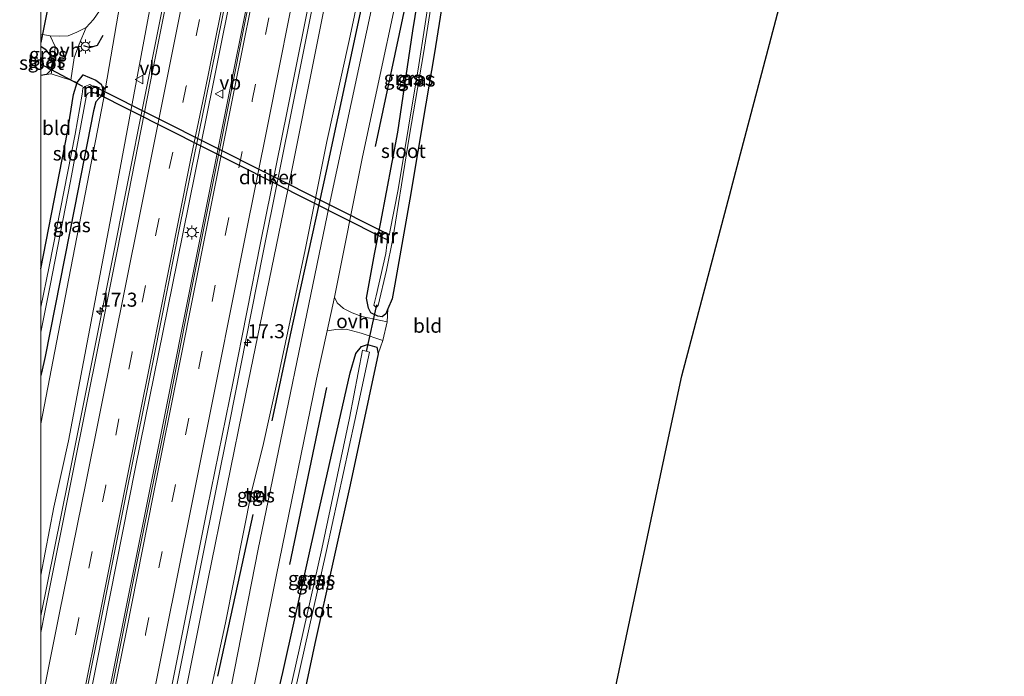
# Model space of a CAD drawing. Units: metres. Extents: x 119992 to 130005, y 406250 to 412500.
# Drawn here: x 119996 to 120171, y 410155 to 410272 of the extents above; entities that cross this region are included whole.
import ezdxf
from ezdxf.enums import TextEntityAlignment as Align

# ---------------------------------------------------------------- set-up
doc = ezdxf.new("R2010")
doc.units = ezdxf.units.M
doc.linetypes.add('IE-TERREINAFSCHEIDING', pattern=[10, 8, -2])
doc.linetypes.add('VW-3-9_STREEP', pattern=[12, 3, -9])
doc.layers.get('0').update_dxf_attribs({"lineweight": 25})
for name, color, linetype, lineweight in [('B-ME-AM-KILOMETR-S-B1', 7, 'Continuous', 18), ('B-ME-BV-GELEIDECONSTRUCTIE-GELEIDERAIL-L-B1', 213, 'BV-GELEIDERAIL', 18), ('B-ME-GW-KRUINLIJN-L-B1', 93, 'Continuous', 18), ('B-ME-GW-TEENLIJN-L-B1', 93, 'Continuous', 18), ('B-ME-IE-GRASLAND-GV-B6', 93, 'Continuous', 18), ('B-ME-IE-GRONDWERKLIJN-GROND_INGERICHT-GV-B6', 253, 'Continuous', 18), ('B-ME-IE-INRICHTINGSELEMENT-S-B1', 253, 'Continuous', 18), ('B-ME-IE-MEUBILAIR_WEGMEUBILAIR-LICHTMAST-S-B1', 8, 'Continuous', 18), ('B-ME-IE-TERREINAFSCHEIDING-DOORGANG-L-B1', 8, 'IE-TERREINAFSCHEIDING-KUNSTMATIG-OPEN', 18), ('B-ME-IE-TERREINAFSCHEIDING-RASTERHEKWERK-L-B1', 8, 'IE-TERREINAFSCHEIDING', 18), ('B-ME-MW-MUUR-GV-B6', 8, 'IE-TERREINAFSCHEIDING-KUNSTMATIG', 18), ('B-ME-MW-MUUR-L-B1', 8, 'IE-TERREINAFSCHEIDING-KUNSTMATIG', 18), ('B-ME-OG-WATER-GV-B6', 153, 'Continuous', 18), ('B-ME-VH-VERH_SOORT-BITUMEN-GV-B6', 8, 'IE-TERREINAFSCHEIDING-NATUURLIJK-HOUTWAL', 18), ('B-ME-VH-VERH_SOORT-ONVERHARD-GV-B6', 8, 'Continuous', 18), ('B-ME-VH-VERH_SOORT-TEGELS-GV-B6', 8, 'Continuous', 18), ('B-ME-VW-MARKERING-39STREEP-015-L-B1', 255, 'VW-3-9_STREEP', 18), ('B-ME-VW-MARKERING-STREEP-015-L-B1', 7, 'Continuous', 18), ('B-ME-VW-MEUBILAIR_WEGMEUBILAIR-VERKEERSBORD-S-B1', 8, 'Continuous', 18)]:
    doc.layers.add(name, color=color, linetype=linetype, lineweight=lineweight)
for name, color, linetype in [('B-ME-GR-BOMENRIJ-L-B1', 10, 'Continuous'), ('B-ME-GW-INSTEEKWATERGANG-L-B1', 10, 'Continuous'), ('B-ME-IE-TERREINAFSCHEIDING-SCHRIKHEK-L-B1', 10, 'Continuous'), ('B-ME-KG-KADASTRAAL-OPNAMEDTMGRENS-L-B1', 10, 'Continuous'), ('B-ME-KW-DUIKER-GV-B6', 10, 'Continuous'), ('B-ME-KW-DUIKER-L-B1', 10, 'Continuous')]:
    doc.layers.add(name, color=color, linetype=linetype)
doc.styles.add('NLCS-ISO', font='NLCS-ISO.TTF')
doc.linetypes.add('BV-GELEIDERAIL', pattern='A,10,-3,[108,NLCS.SHX,S=1,R=0,X=0,Y=0],-3', length=16)
doc.linetypes.add('IE-TERREINAFSCHEIDING-KUNSTMATIG', pattern='A,4,[82,NLCS.SHX,S=0.75,R=90,X=0,Y=0],4,-2', length=10)
doc.linetypes.add('IE-TERREINAFSCHEIDING-KUNSTMATIG-OPEN', pattern='A,7,-1.5,[67,NLCS.SHX,S=0.75,R=0,X=0,Y=0],-1.5', length=10)
doc.linetypes.add('IE-TERREINAFSCHEIDING-NATUURLIJK-HOUTWAL', pattern='A,7,-1.5,[67,NLCS.SHX,S=0.75,R=45,X=0,Y=0],-1.5,7,-1.5,[70,NLCS.SHX,S=0.75,R=0,X=0,Y=0],-1.5', length=20)

# ---------------------------------------------------------------- blocks, each defined once
blk = doc.blocks.new('hecto')
for p, q in [((0, 0.625), (-0.625, 0)), ((0, -0.625), (0, 0.625)), ((-0.625, 0), (0.625, 0)), ((0.625, 0), (0, -0.625))]:
    blk.add_line(p, q)
blk = doc.blocks.new('kast')
blk.add_line((-0.75, -0.75), (0.75, 0.75))
blk.add_lwpolyline([(-0.75, 0.75), (0.75, 0.75), (0.75, -0.75), (-0.75, -0.75)], close=True)
blk = doc.blocks.new('lantaarnpaal')
for p, q in [((-0.75, 0), (-1.25, 0)), ((-0.88, 0.88), (-0.53, 0.53)), ((0, 0.75), (0, 1.25)), ((0.53, 0.53), (0.88, 0.88)), ((0.75, 0), (1.25, 0)), ((-0.53, -0.53), (-0.88, -0.88)), ((0, -0.75), (0, -1.25)), ((0.53, -0.53), (0.88, -0.88))]:
    blk.add_line(p, q)
blk.add_circle((0, 0), 0.75)
blk = doc.blocks.new('verkeersbord')
for p, q in [((0, 0.75), (-0.75, -0.625)), ((0.75, -0.625), (0, 0.75)), ((-0.75, -0.625), (0.75, -0.625))]:
    blk.add_line(p, q)

msp = doc.modelspace()

# ---------------------------------------------------------------- linework, layer by layer
at = {"layer": 'B-ME-BV-GELEIDECONSTRUCTIE-GELEIDERAIL-L-B1'}
for points in [[(120062.986, 410482.161, 5.976), (120061.829, 410476.218, 5.977), (120052.38, 410427.868, 5.488), (120045.872, 410395.149, 5.425), (120039.279, 410362.46, 5.197), (120030.726, 410319.329, 5.014), (120021.297, 410272.281, 4.651), (120012.449, 410227.87, 4.591), (120004.895, 410189.911, 4.291), (120000, 410165.799, 4.182)], [(120062.986, 410482.161, 5.976), (120061.829, 410476.218, 5.977), (120052.38, 410427.868, 5.488), (120045.872, 410395.149, 5.425), (120039.279, 410362.46, 5.197), (120030.726, 410319.329, 5.014), (120021.297, 410272.281, 4.651), (120012.449, 410227.87, 4.591), (120004.895, 410189.911, 4.291), (120000, 410165.799, 4.182)], [(120002.759, 410121.032, 4.417), (120002.772, 410121.101, 4.417), (120004.702, 410130.85, 4.471), (120011.161, 410163.502, 4.534), (120016.878, 410192.279, 4.66), (120024.255, 410228.853, 4.741), (120030.631, 410260.201, 4.981), (120038.955, 410301.992, 5.137), (120045.677, 410335.998, 5.404), (120052.193, 410368.619, 5.614), (120058.42, 410399.982, 5.74), (120066.216, 410439.235, 5.935), (120073.351, 410474.481, 6.211), (120074.545, 410480.446, 6.27)], [(120005.806, 410120.532, 4.456), (120013.229, 410157.65, 4.492), (120020.57, 410194.189, 4.522), (120028.445, 410233.435, 4.639), (120037.293, 410277.821, 4.984), (120044.033, 410311.781, 5.224), (120051.054, 410347.075, 5.269), (120056.819, 410375.82, 5.641), (120063.604, 410409.827, 5.68), (120071.386, 410449.011, 6.001), (120076.29, 410473.881, 6.178), (120077.525, 410480.006, 6.204)], [(120017.195, 410118.663, 4.134), (120017.216, 410118.77, 4.135), (120017.848, 410121.709, 4.135), (120026.228, 410163.556, 4.147), (120033.57, 410200.182, 4.477), (120039.536, 410230.214, 4.516), (120045.042, 410257.676, 4.567), (120050.264, 410283.813, 4.711), (120056.275, 410313.853, 4.864), (120062.219, 410343.909, 5.131), (120068.126, 410372.931, 5.272), (120073.864, 410401.676, 5.479), (120079.841, 410431.808, 5.62), (120087.251, 410469.764, 5.959), (120089.038, 410478.304, 6.004)]]:
    msp.add_polyline3d(points, dxfattribs=at)
at = {"layer": 'B-ME-GR-BOMENRIJ-L-B1'}
for p, q in [((120059.568, 410249.373, 1.217), (120068.811, 410292.828, 0.748)), ((120050.817, 410206.47, 1.144), (120044.27, 410174.946, 1.108)), ((120037.717, 410183.84, 1.538), (120031.466, 410155.109, 1.489))]:
    msp.add_line(p, q, dxfattribs=at)
msp.add_polyline3d([(120096.554, 410458.751, 1.542), (120093.362, 410444.365, 1.436), (120090.29, 410429.367, 1.408), (120087.292, 410415.406, 1.347), (120084.302, 410401.389, 1.339), (120081.563, 410388.142, 1.404), (120078.134, 410372.986, 1.453), (120075.007, 410358.691, 1.522), (120068.821, 410330.147, 1.294), (120065.89, 410316.146, 1.266), (120062.532, 410301.014, 1.453), (120059.685, 410287.171, 1.424), (120056.855, 410273.142, 1.4), (120050.775, 410244.958, 1.432), (120044.368, 410215.858, 1.574), (120041.124, 410200.533, 1.505)], dxfattribs=at)
at = {"layer": 'B-ME-GW-INSTEEKWATERGANG-L-B1'}
for points in [[(120060.741, 410219.058, 1.156), (120059.99, 410219.182, 1.209), (120058.754, 410219.787, 1.18), (120058.343, 410220.617, 1.075), (120057.964, 410222.363, 1.099), (120059.384, 410230.188, 1.114), (120060.529, 410235.876, 1.075), (120063.531, 410251.904, 1.148), (120066.197, 410269.982, 0.883), (120069.315, 410288.931, 0.616)], [(120073.32, 410286.652, 0.616), (120070.051, 410266.021, 0.709), (120068.523, 410256.974, 0.673), (120065.679, 410239.988, 0.673), (120063.004, 410224.85, 0.823), (120062.511, 410222.243, 0.919), (120061.771, 410220.462, 1.026), (120061.374, 410219.557, 1.026), (120060.741, 410219.058, 1.156)], [(120000, 410267.2512, 0.9775), (120000.773, 410266.666, 0.946), (120001.738, 410265.506, 0.742), (120002.039, 410264.216, 0.682), (120001.761, 410262.88, 0.634), (120001.015, 410262.176, 0.631), (120000, 410261.9777, 0.5808)], [(120000, 410267.2512, 0.9775), (120000.773, 410266.666, 0.946), (120001.738, 410265.506, 0.742), (120002.039, 410264.216, 0.682), (120001.761, 410262.88, 0.634), (120001.015, 410262.176, 0.631), (120000, 410261.9777, 0.5808)], [(120000, 410227.57, 0.3062), (120004.737, 410251.896, 0.394), (120005.846, 410258.603, 0.451), (120006.49, 410260.744, 0.88), (120007.522, 410262.14, 0.955), (120009.791, 410261.16, 1.159), (120010.731, 410260.45, 1.321), (120011.023, 410259.679, 1.396), (120010.737, 410258.285, 1.253), (120010.327, 410257.94, 1.253), (120009.809, 410257.332, 1.126), (120009.373, 410255.732, 1.102), (120006.001, 410238.437, 0.64), (120000.769, 410211.996, 0.55), (120000.102, 410209.092, 0.631), (120000, 410208.5927, 0.6263)], [(120000, 410227.57, 0.3062), (120004.737, 410251.896, 0.394), (120005.846, 410258.603, 0.451), (120006.49, 410260.744, 0.88), (120007.522, 410262.14, 0.955), (120009.791, 410261.16, 1.159), (120010.731, 410260.45, 1.321), (120011.023, 410259.679, 1.396), (120010.737, 410258.285, 1.253), (120010.327, 410257.94, 1.253), (120009.809, 410257.332, 1.126), (120009.373, 410255.732, 1.102), (120006.001, 410238.437, 0.64), (120000.769, 410211.996, 0.55), (120000.102, 410209.092, 0.631), (120000, 410208.5927, 0.6263)], [(120041.524, 410129.315, 0.987), (120038.214, 410130.553, 1.041), (120037.631, 410131.804, 1.039), (120039.039, 410138.499, 1.128), (120043.051, 410155.707, 1.253), (120049.3, 410183.712, 1.144), (120055.033, 410209.055, 0.991), (120056.055, 410212.527, 1.128), (120057.067, 410213.757, 1.128), (120058.136, 410214.1, 1.128), (120059.801, 410213.619, 1.128), (120060.043, 410212.472, 1.026), (120055.067, 410189.164, 0.859), (120048.761, 410160.873, 0.831), (120043.909, 410137.993, 0.757), (120043.076, 410133.744, 0.801), (120042.297, 410130.169, 0.797), (120041.524, 410129.315, 0.987)]]:
    msp.add_polyline3d(points, dxfattribs=at)
at = {"layer": 'B-ME-GW-KRUINLIJN-L-B1'}
for points in [[(120077.415, 410406.921, 4.696), (120069.955, 410372.836, 4.513), (120063.296, 410339.259, 4.255), (120053.506, 410289.549, 3.931), (120044.448, 410243.978, 3.727), (120036.481, 410205.362, 3.541), (120029.722, 410172.133, 3.397), (120023.486, 410140.981, 3.533), (120018.827, 410118.623, 3.235), (120018.781, 410118.402, 3.235)], [(120019.1917, 410276.5729, 3.7639), (120019.336, 410273.538, 4.102), (120012.95, 410239.163, 3.776), (120004.936, 410196.981, 3.647), (120002.326, 410185.151, 3.433), (120000, 410173.044, 3.352)], [(120019.1917, 410276.5729, 3.7639), (120019.336, 410273.538, 4.102), (120012.95, 410239.163, 3.776), (120004.936, 410196.981, 3.647), (120002.326, 410185.151, 3.433), (120000, 410173.044, 3.352)]]:
    msp.add_polyline3d(points, dxfattribs=at)
at = {"layer": 'B-ME-GW-TEENLIJN-L-B1'}
for points in [[(120052.762, 410483.666, 1.245), (120052.48, 410481.55, 1.245), (120044.732, 410440.774, 0.88), (120037.773, 410403.955, 1.165), (120030.496, 410364.657, 0.832), (120023.305, 410324.879, 1.339), (120014.787, 410278.846, 1.498), (120011.158, 410257.708, 1.485), (120004.984, 410225.876, 0.928), (120000, 410200.0255, 0.7064)], [(120052.762, 410483.666, 1.245), (120052.48, 410481.55, 1.245), (120044.732, 410440.774, 0.88), (120037.773, 410403.955, 1.165), (120030.496, 410364.657, 0.832), (120023.305, 410324.879, 1.339), (120014.787, 410278.846, 1.498), (120011.158, 410257.708, 1.485), (120004.984, 410225.876, 0.928), (120000, 410200.0255, 0.7064)], [(120022.89, 410117.728, 1.143), (120022.92, 410117.857, 1.142), (120024.239, 410124.041, 1.124), (120027.579, 410140.305, 1.429), (120032.855, 410164.567, 1.495), (120037.538, 410188.194, 1.509), (120039.529, 410195.993, 1.249), (120042.099, 410207.787, 1.216), (120047.051, 410230.987, 1.213), (120050.917, 410250.259, 1.225), (120054.871, 410268.265, 1.204), (120059.974, 410292.186, 1.18), (120063.895, 410310.102, 1.297), (120067.903, 410328.825, 0.952), (120073.104, 410353.613, 1.156), (120078.551, 410377.93, 1.027), (120084.343, 410405.153, 1.168), (120090.294, 410434.249, 1.12), (120097.415, 410466.697, 1.513), (120099.617, 410476.741, 1.539)]]:
    msp.add_polyline3d(points, dxfattribs=at)
at = {"layer": 'B-ME-IE-GRASLAND-GV-B6'}
for points in [[(120005.943, 410141.307, 3.709), (120010.707, 410164.935, 3.757), (120015.318, 410188.1, 3.829), (120020.176, 410212.093, 3.928), (120024.873, 410235.756, 4.066), (120029.23, 410257.225, 4.168), (120034.494, 410283.078, 4.357), (120039.312, 410307.476, 4.411), (120043.71, 410329.526, 4.546), (120048.721, 410354.081, 4.684), (120053.208, 410377.029, 4.774), (120058.086, 410401.087, 4.933), (120063.018, 410424.931, 5.167), (120067.756, 410448.909, 5.239), (120073.104, 410475.902, 5.53), (120073.974, 410480.502, 5.559), (120073.979, 410480.53, 5.559), (120077.787, 410479.982, 5.409), (120076.387, 410472.84, 5.41)], [(120019.992, 410136.734, 3.355), (120024.808, 410160.777, 3.454), (120029.677, 410185.082, 3.619), (120034.227, 410207.531, 3.679), (120039.12, 410232.207, 3.877), (120043.834, 410255.671, 3.958), (120048.702, 410279.972, 4.012), (120053.487, 410304.106, 4.105), (120058.047, 410326.812, 4.246), (120062.921, 410351.269, 4.405), (120067.702, 410374.866, 4.51), (120072.772, 410399.731, 4.693), (120077.492, 410423.315, 4.843), (120082.35, 410448.105, 5.029), (120086.243, 410466.335, 5.154), (120088.543, 410478.378, 5.34), (120091.283, 410477.973, 5.394), (120090.237, 410472.869, 5.393)], [(120076.387, 410472.84, 5.41), (120071.667, 410448.794, 5.305), (120066.266, 410421.548, 5.02), (120059.933, 410389.804, 4.912), (120055.169, 410365.561, 4.72), (120050.37, 410341.658, 4.624), (120045.743, 410318.34, 4.378), (120040.945, 410294.289, 4.327), (120036.211, 410270.774, 4.213), (120031.38, 410246.614, 4.192), (120026.673, 410223.013, 4.051), (120021.93, 410199.076, 3.847), (120017.241, 410175.821, 3.739), (120012.465, 410151.918, 3.601)], [(120090.237, 410472.869, 5.393), (120084.034, 410440.689, 4.947), (120080.24, 410421.111, 4.648), (120080.216, 410421.013, 4.648), (120083.298, 410420.26, 4.675), (120080.665, 410406.422, 4.69), (120077.433, 410407.019, 4.696), (120077.415, 410406.921, 4.696), (120069.955, 410372.836, 4.513), (120063.296, 410339.259, 4.255), (120053.506, 410289.549, 3.931), (120044.448, 410243.978, 3.727), (120036.481, 410205.362, 3.541), (120029.722, 410172.133, 3.397), (120023.486, 410140.981, 3.533)], [(120000, 410173.044, 3.352), (120002.326, 410185.151, 3.433), (120004.936, 410196.981, 3.647), (120012.95, 410239.163, 3.776), (120019.336, 410273.538, 4.102), (120019.1917, 410276.5729, 3.7639), (120021.117, 410276.37, 3.895), (120021.9325, 410279.8604, 3.9), (120022.2431, 410282.5135, 3.9149), (120020.4763, 410282.7967, 3.7805), (120020.877, 410283.122, 3.671), (120022.067, 410285.791, 3.649), (120026.703, 410309.892, 4.012), (120034.384, 410348.433, 4.406), (120042.903, 410390.35, 4.727), (120050.714, 410429.993, 4.91)], [(120050.714, 410429.993, 4.91), (120042.903, 410390.35, 4.727), (120034.384, 410348.433, 4.406), (120026.703, 410309.892, 4.012), (120022.067, 410285.791, 3.649), (120020.877, 410283.122, 3.671), (120020.4763, 410282.7967, 3.7805), (120019.1917, 410276.5729, 3.7639), (120019.336, 410273.538, 4.102), (120012.95, 410239.163, 3.776), (120004.936, 410196.981, 3.647), (120002.326, 410185.151, 3.433), (120000, 410173.044, 3.352), (120000, 410200.0255, 0.7064)], [(120000, 410173.044, 3.352), (120002.326, 410185.151, 3.433), (120004.936, 410196.981, 3.647), (120012.95, 410239.163, 3.776), (120019.336, 410273.538, 4.102), (120019.1917, 410276.5729, 3.7639), (120021.117, 410276.37, 3.895), (120021.9325, 410279.8604, 3.9), (120022.2431, 410282.5135, 3.9149), (120020.4763, 410282.7967, 3.7805), (120020.877, 410283.122, 3.671), (120022.067, 410285.791, 3.649), (120026.703, 410309.892, 4.012), (120034.384, 410348.433, 4.406), (120042.903, 410390.35, 4.727), (120050.714, 410429.993, 4.91)], [(120050.714, 410429.993, 4.91), (120042.903, 410390.35, 4.727), (120034.384, 410348.433, 4.406), (120026.703, 410309.892, 4.012), (120022.067, 410285.791, 3.649), (120020.877, 410283.122, 3.671), (120020.4763, 410282.7967, 3.7805), (120019.1917, 410276.5729, 3.7639), (120019.336, 410273.538, 4.102), (120012.95, 410239.163, 3.776), (120004.936, 410196.981, 3.647), (120002.326, 410185.151, 3.433), (120000, 410173.044, 3.352), (120000, 410200.0255, 0.7064)], [(120092.309, 410429.241, 1.144), (120079.778, 410371.022, 1.152), (120075.341, 410350.516, 1.177), (120060.493, 410281.661, 1.183), (120051.318, 410238.805, 1.225)], [(120023.486, 410140.981, 3.533), (120029.722, 410172.133, 3.397), (120036.481, 410205.362, 3.541), (120044.448, 410243.978, 3.727), (120053.506, 410289.549, 3.931), (120063.296, 410339.259, 4.255), (120069.955, 410372.836, 4.513), (120077.415, 410406.921, 4.696)], [(120084.343, 410405.153, 1.168), (120078.551, 410377.93, 1.027), (120073.104, 410353.613, 1.156), (120067.903, 410328.825, 0.952), (120063.895, 410310.102, 1.297), (120059.974, 410292.186, 1.18), (120054.871, 410268.265, 1.204), (120050.917, 410250.259, 1.225), (120047.051, 410230.987, 1.213), (120042.099, 410207.787, 1.216), (120039.529, 410195.993, 1.249), (120037.538, 410188.194, 1.509), (120032.855, 410164.567, 1.495), (120027.579, 410140.305, 1.429)], [(120027.579, 410140.305, 1.429), (120032.855, 410164.567, 1.495), (120037.538, 410188.194, 1.509), (120039.529, 410195.993, 1.249), (120042.099, 410207.787, 1.216), (120047.051, 410230.987, 1.213), (120050.917, 410250.259, 1.225), (120054.871, 410268.265, 1.204), (120059.974, 410292.186, 1.18), (120063.895, 410310.102, 1.297), (120067.903, 410328.825, 0.952), (120073.104, 410353.613, 1.156), (120078.551, 410377.93, 1.027), (120084.343, 410405.153, 1.168)], [(120037.773, 410403.955, 1.165), (120030.496, 410364.657, 0.832), (120023.305, 410324.879, 1.339), (120014.787, 410278.846, 1.498), (120011.158, 410257.708, 1.485), (120004.984, 410225.876, 0.928), (120000, 410200.0255, 0.7064), (120000, 410208.5927, 0.6263)], [(120000, 410200.0255, 0.7064), (120004.984, 410225.876, 0.928), (120011.158, 410257.708, 1.485), (120014.787, 410278.846, 1.498), (120023.305, 410324.879, 1.339), (120030.496, 410364.657, 0.832), (120037.773, 410403.955, 1.165)], [(120037.773, 410403.955, 1.165), (120030.496, 410364.657, 0.832), (120023.305, 410324.879, 1.339), (120014.787, 410278.846, 1.498), (120011.158, 410257.708, 1.485), (120004.984, 410225.876, 0.928), (120000, 410200.0255, 0.7064), (120000, 410208.5927, 0.6263)], [(120000, 410200.0255, 0.7064), (120004.984, 410225.876, 0.928), (120011.158, 410257.708, 1.485), (120014.787, 410278.846, 1.498), (120023.305, 410324.879, 1.339), (120030.496, 410364.657, 0.832), (120037.773, 410403.955, 1.165)], [(120048.017, 410403.65, 4.687), (120042.987, 410378.523, 4.549), (120038.427, 410355.422, 4.438), (120033.853, 410332.675, 4.357), (120029.222, 410309.441, 4.207), (120024.178, 410284.141, 4.111), (120019.55, 410260.928, 3.955), (120015.094, 410238.183, 3.769), (120010.409, 410214.641, 3.715), (120005.631, 410191.03, 3.598), (120000.796, 410166.802, 3.544), (120000, 410162.8386, 3.5299), (120000, 410173.044, 3.352)], [(120048.017, 410403.65, 4.687), (120042.987, 410378.523, 4.549), (120038.427, 410355.422, 4.438), (120033.853, 410332.675, 4.357), (120029.222, 410309.441, 4.207), (120024.178, 410284.141, 4.111), (120019.55, 410260.928, 3.955), (120015.094, 410238.183, 3.769), (120010.409, 410214.641, 3.715), (120005.631, 410191.03, 3.598), (120000.796, 410166.802, 3.544), (120000, 410162.8386, 3.5299), (120000, 410173.044, 3.352)], [(120061.652, 410218.141, 1.217), (120057.104, 410219.128, 1.183), (120055.402, 410219.771, 1.144), (120053.868, 410220.554, 1.128), (120052.749, 410221.556, 1.159), (120052.24, 410222.529, 1.183), (120057.256, 410247.556, 1.069), (120066.095, 410288.749, 1.018)], [(120069.315, 410288.931, 0.616), (120066.197, 410269.982, 0.883), (120063.531, 410251.904, 1.148), (120060.529, 410235.876, 1.075), (120059.384, 410230.188, 1.114), (120057.964, 410222.363, 1.099), (120058.343, 410220.617, 1.075), (120058.754, 410219.787, 1.18), (120059.99, 410219.182, 1.209), (120060.741, 410219.058, 1.156), (120061.374, 410219.557, 1.026), (120061.771, 410220.462, 1.026), (120061.652, 410218.141, 1.217)], [(120061.771, 410220.462, 1.026), (120061.374, 410219.557, 1.026), (120060.741, 410219.058, 1.156), (120059.99, 410219.182, 1.209), (120058.754, 410219.787, 1.18), (120058.343, 410220.617, 1.075), (120057.964, 410222.363, 1.099), (120059.384, 410230.188, 1.114), (120060.529, 410235.876, 1.075), (120063.531, 410251.904, 1.148), (120066.197, 410269.982, 0.883), (120069.315, 410288.931, 0.616)], [(120062.032, 410233.7, -0.559), (120060.824, 410234.303, 0.448), (120060.308, 410233.325, 0.484), (120061.771, 410232.68, -0.502), (120061.597, 410231.835, -0.554), (120061.383, 410230.339, -0.559), (120059.674, 410222.799, -0.559), (120059.261, 410221.131, -0.559), (120059.691, 410220.733, -0.559), (120060.065, 410221.076, -0.559), (120061.519, 410227.337, -0.559), (120062.627, 410232.956, -0.583), (120063.366, 410237.393, -0.489), (120065.608, 410251.364, -0.498), (120068.113, 410265.903, -0.498), (120071.364, 410286.589, -0.571)], [(120073.32, 410286.652, 0.616), (120070.051, 410266.021, 0.709), (120068.523, 410256.974, 0.673), (120065.679, 410239.988, 0.673), (120063.004, 410224.85, 0.823), (120062.511, 410222.243, 0.919), (120061.771, 410220.462, 1.026)], [(120070.274, 410283.541, -0.514), (120067.245, 410263.879, -0.514), (120063.576, 410241.726, -0.514), (120062.091, 410234.206, -0.514), (120062.032, 410233.7, -0.559)], [(120000, 410208.5927, 0.6263), (120000.102, 410209.092, 0.631), (120000.769, 410211.996, 0.55), (120006.001, 410238.437, 0.64), (120009.373, 410255.732, 1.102), (120009.809, 410257.332, 1.126), (120010.327, 410257.94, 1.253), (120010.737, 410258.285, 1.253), (120011.023, 410259.679, 1.396), (120010.731, 410260.45, 1.321), (120009.791, 410261.16, 1.159), (120007.522, 410262.14, 0.955), (120006.49, 410260.744, 0.88), (120005.378, 410261.164, 0.871), (120005.926, 410265.128, 1.081), (120006.809, 410267.564, 1.231), (120008.053, 410270.552, 1.243), (120009.373, 410272.002, 1.231)], [(120000, 410208.5927, 0.6263), (120000.102, 410209.092, 0.631), (120000.769, 410211.996, 0.55), (120006.001, 410238.437, 0.64), (120009.373, 410255.732, 1.102), (120009.809, 410257.332, 1.126), (120010.327, 410257.94, 1.253), (120010.737, 410258.285, 1.253), (120011.023, 410259.679, 1.396), (120010.731, 410260.45, 1.321), (120009.791, 410261.16, 1.159), (120007.522, 410262.14, 0.955), (120006.49, 410260.744, 0.88), (120005.378, 410261.164, 0.871), (120005.926, 410265.128, 1.081), (120006.809, 410267.564, 1.231), (120008.053, 410270.552, 1.243), (120009.373, 410272.002, 1.231)], [(120000, 410269.3502, 1.1707), (120001.697, 410269.052, 1.261), (120002.556, 410267.158, 1.249), (120002.447, 410265.694, 0.998), (120001.872, 410262.327, 0.778), (120001.015, 410262.176, 0.631), (120001.761, 410262.88, 0.634), (120002.039, 410264.216, 0.682), (120001.738, 410265.506, 0.742), (120000.773, 410266.666, 0.946), (120000, 410267.2512, 0.9775), (120000, 410269.3502, 1.1707)], [(120000, 410269.3502, 1.1707), (120001.697, 410269.052, 1.261), (120002.556, 410267.158, 1.249), (120002.447, 410265.694, 0.998), (120001.872, 410262.327, 0.778), (120001.015, 410262.176, 0.631), (120001.761, 410262.88, 0.634), (120002.039, 410264.216, 0.682), (120001.738, 410265.506, 0.742), (120000.773, 410266.666, 0.946), (120000, 410267.2512, 0.9775), (120000, 410269.3502, 1.1707)], [(120000, 410267.2512, 0.9775), (120000.773, 410266.666, 0.946), (120001.738, 410265.506, 0.742), (120002.039, 410264.216, 0.682), (120001.761, 410262.88, 0.634), (120001.015, 410262.176, 0.631), (120000, 410261.9777, 0.5808), (120000, 410263.6235, -0.823), (120000.042, 410263.599, -0.823), (120000.352, 410264.116, -0.823), (120000.409, 410264.657, -0.823), (120000, 410264.7852, -0.823), (120000, 410267.2512, 0.9775)], [(120000, 410267.2512, 0.9775), (120000.773, 410266.666, 0.946), (120001.738, 410265.506, 0.742), (120002.039, 410264.216, 0.682), (120001.761, 410262.88, 0.634), (120001.015, 410262.176, 0.631), (120000, 410261.9777, 0.5808), (120000, 410263.6235, -0.823), (120000.042, 410263.599, -0.823), (120000.352, 410264.116, -0.823), (120000.409, 410264.657, -0.823), (120000, 410264.7852, -0.823), (120000, 410267.2512, 0.9775)], [(120000, 410227.57, 0.3062), (120004.737, 410251.896, 0.394), (120005.846, 410258.603, 0.451), (120006.49, 410260.744, 0.88), (120007.522, 410262.14, 0.955), (120009.791, 410261.16, 1.159), (120010.731, 410260.45, 1.321), (120011.023, 410259.679, 1.396), (120010.737, 410258.285, 1.253), (120010.327, 410257.94, 1.253), (120009.809, 410257.332, 1.126), (120009.373, 410255.732, 1.102), (120006.001, 410238.437, 0.64), (120000.769, 410211.996, 0.55), (120000.102, 410209.092, 0.631), (120000, 410208.5927, 0.6263), (120000, 410216.3288, -0.6418), (120001.684, 410224.641, -0.66), (120005.296, 410243.212, -0.567), (120007.657, 410255.927, -0.611), (120008.135, 410258.505, -0.628), (120008.463, 410258.858, -0.648), (120008.991, 410259.072, -0.645), (120008.969, 410258.974, -0.121), (120010.077, 410258.719, 0.475), (120010.371, 410259.848, 0.475), (120009.299, 410260.17, -0.127), (120009.271, 410260.074, -0.645), (120008.708, 410260.39, -0.643), (120007.826, 410260.056, -0.637), (120007.498, 410259.756, -0.637), (120007.43, 410259.177, -0.637), (120007.349, 410258.701, -0.637), (120006.097, 410251.588, -0.637), (120001.478, 410228.005, -0.64), (120000, 410220.7416, -0.6366), (120000, 410227.57, 0.3062)], [(120000, 410227.57, 0.3062), (120004.737, 410251.896, 0.394), (120005.846, 410258.603, 0.451), (120006.49, 410260.744, 0.88), (120007.522, 410262.14, 0.955), (120009.791, 410261.16, 1.159), (120010.731, 410260.45, 1.321), (120011.023, 410259.679, 1.396), (120010.737, 410258.285, 1.253), (120010.327, 410257.94, 1.253), (120009.809, 410257.332, 1.126), (120009.373, 410255.732, 1.102), (120006.001, 410238.437, 0.64), (120000.769, 410211.996, 0.55), (120000.102, 410209.092, 0.631), (120000, 410208.5927, 0.6263), (120000, 410216.3288, -0.6418), (120001.684, 410224.641, -0.66), (120005.296, 410243.212, -0.567), (120007.657, 410255.927, -0.611), (120008.135, 410258.505, -0.628), (120008.463, 410258.858, -0.648), (120008.991, 410259.072, -0.645), (120008.969, 410258.974, -0.121), (120010.077, 410258.719, 0.475), (120010.371, 410259.848, 0.475), (120009.299, 410260.17, -0.127), (120009.271, 410260.074, -0.645), (120008.708, 410260.39, -0.643), (120007.826, 410260.056, -0.637), (120007.498, 410259.756, -0.637), (120007.43, 410259.177, -0.637), (120007.349, 410258.701, -0.637), (120006.097, 410251.588, -0.637), (120001.478, 410228.005, -0.64), (120000, 410220.7416, -0.6366), (120000, 410227.57, 0.3062)], [(120051.318, 410238.805, 1.225), (120038.684, 410177.672, 1.154), (120031.463, 410140.813, 1.139)], [(120035.127, 410139.202, 1.078), (120041.876, 410172.829, 1.114), (120049.051, 410207.977, 0.931), (120050.982, 410216.534, 1.063), (120051.356, 410216.622, 1.15), (120052.494, 410216.765, 1.201), (120054.369, 410216.843, 1.033), (120057.04, 410216.152, 1.18), (120060.849, 410214.805, 1.217), (120060.043, 410212.472, 1.026), (120059.801, 410213.619, 1.128), (120058.136, 410214.1, 1.128), (120057.067, 410213.757, 1.128), (120056.055, 410212.527, 1.128), (120055.033, 410209.055, 0.991), (120049.3, 410183.712, 1.144), (120043.051, 410155.707, 1.253), (120039.039, 410138.499, 1.128)], [(120059.801, 410213.619, 1.128), (120060.043, 410212.472, 1.026), (120055.067, 410189.164, 0.859), (120048.761, 410160.873, 0.831), (120043.909, 410137.993, 0.757), (120043.076, 410133.744, 0.801), (120042.297, 410130.169, 0.797), (120041.524, 410129.315, 0.987), (120038.214, 410130.553, 1.041), (120037.631, 410131.804, 1.039), (120039.039, 410138.499, 1.128), (120043.051, 410155.707, 1.253), (120049.3, 410183.712, 1.144), (120055.033, 410209.055, 0.991), (120056.055, 410212.527, 1.128), (120057.067, 410213.757, 1.128), (120058.136, 410214.1, 1.128), (120059.801, 410213.619, 1.128)], [(120039.578, 410132.298, -0.763), (120040.802, 410131.823, -0.804), (120042.077, 410138.014, -0.644), (120045.341, 410152.802, -0.644), (120050.863, 410177.442, -0.538), (120055.88, 410200.604, -0.607), (120058.486, 410212.761, -0.571), (120057.274, 410213.097, -0.571), (120054.943, 410200.984, -0.559), (120050.033, 410177.724, -0.526), (120044.796, 410154.506, -0.571), (120040.988, 410138.188, -0.571), (120039.578, 410132.298, -0.763)], [(120037.842, 410186.527, 1.762), (120038.45, 410186.42, 1.762), (120038.727, 410188.113, 1.762), (120038.106, 410188.101, 1.762), (120037.842, 410186.527, 1.762)]]:
    msp.add_polyline3d(points, dxfattribs=at)
at = {"layer": 'B-ME-IE-GRONDWERKLIJN-GROND_INGERICHT-GV-B6'}
for points in [[(120043.909, 410137.993, 0.757), (120048.761, 410160.873, 0.831), (120055.067, 410189.164, 0.859), (120060.043, 410212.472, 1.026), (120060.849, 410214.805, 1.217), (120061.652, 410218.141, 1.217), (120061.771, 410220.462, 1.026), (120062.511, 410222.243, 0.919), (120063.004, 410224.85, 0.823), (120065.679, 410239.988, 0.673), (120068.523, 410256.974, 0.673), (120070.051, 410266.021, 0.709), (120073.32, 410286.652, 0.616)], [(120134.34, 410285.379, 0.542), (120114.048, 410208.525, 0.628), (120111.357, 410195.855, 0.79), (120097.203, 410129.216, 0.746)], [(120000, 410227.57, 0.3062), (120000, 410261.9777, 0.5808), (120001.015, 410262.176, 0.631), (120001.872, 410262.327, 0.778), (120005.378, 410261.164, 0.871), (120006.49, 410260.744, 0.88), (120005.846, 410258.603, 0.451), (120004.737, 410251.896, 0.394), (120000, 410227.57, 0.3062)], [(120000, 410227.57, 0.3062), (120000, 410261.9777, 0.5808), (120001.015, 410262.176, 0.631), (120001.872, 410262.327, 0.778), (120005.378, 410261.164, 0.871), (120006.49, 410260.744, 0.88), (120005.846, 410258.603, 0.451), (120004.737, 410251.896, 0.394), (120000, 410227.57, 0.3062)]]:
    msp.add_polyline3d(points, dxfattribs=at)
at = {"layer": 'B-ME-IE-TERREINAFSCHEIDING-DOORGANG-L-B1'}
msp.add_line((120060.849, 410214.805, 1.217), (120061.652, 410218.141, 1.217), dxfattribs=at)
at = {"layer": 'B-ME-IE-TERREINAFSCHEIDING-RASTERHEKWERK-L-B1'}
msp.add_line((120061.652, 410218.141, 1.217), (120061.771, 410220.462, 1.026), dxfattribs=at)
at = {"layer": 'B-ME-IE-TERREINAFSCHEIDING-SCHRIKHEK-L-B1'}
msp.add_polyline3d([(120007.604, 410267.353, 1.357), (120008.736, 410266.968, 1.357), (120010.095, 410267.416, 1.357), (120011.088, 410269.159, 1.357)], dxfattribs=at)
at = {"layer": 'B-ME-KG-KADASTRAAL-OPNAMEDTMGRENS-L-B1'}
msp.add_polyline3d([(120097.08, 410105.554, 0.61), (120097.203, 410129.216, 0.746), (120111.357, 410195.855, 0.79), (120114.048, 410208.525, 0.628), (120134.34, 410285.379, 0.542), (120134.556, 410286.195, -0.323), (120134.697, 410286.73, -0.274), (120134.976, 410287.785, 0.53), (120146.359, 410330.897, 0.713), (120153.742, 410365.475, 0.814), (120162.567, 410406.809, 0.9), (120169.962, 410448.775, 0.929), (120171.454, 410457.295, 0.928)], dxfattribs=at)
at = {"layer": 'B-ME-KW-DUIKER-GV-B6'}
msp.add_polyline3d([(120060.4189, 410233.3604, -0.5247), (120009.8559, 410258.8514, -1.0847), (120010.2881, 410259.7086, -1.0753), (120060.8511, 410234.2176, -0.5153), (120060.4189, 410233.3604, -0.5247)], dxfattribs=at)
at = {"layer": 'B-ME-KW-DUIKER-L-B1'}
for p, q in [((120001.679, 410276.145, -0.563), (120000, 410267.878, -0.004)), ((120001.679, 410276.145, -0.563), (120000, 410267.878, -0.004)), ((120007.497, 410260.047, -0.66), (120000, 410264.008, -0.532)), ((120007.497, 410260.047, -0.66), (120000, 410264.008, -0.532)), ((120057.95, 410212.883, -0.571), (120059.793, 410221.163, -0.684))]:
    msp.add_line(p, q, dxfattribs=at)
at = {"layer": 'B-ME-MW-MUUR-GV-B6'}
for points in [[(120010.371, 410259.848, 0.475), (120010.077, 410258.719, 0.475), (120008.969, 410258.974, -0.121), (120008.991, 410259.072, -0.645), (120010.005, 410258.839, -0.645), (120010.249, 410259.78, -0.645), (120009.271, 410260.074, -0.645), (120009.299, 410260.17, -0.127), (120010.371, 410259.848, 0.475)], [(120061.771, 410232.68, -0.502), (120060.308, 410233.325, 0.484), (120060.824, 410234.303, 0.448), (120062.032, 410233.7, -0.559), (120061.988, 410233.61, -0.55), (120060.866, 410234.169, -0.55), (120060.446, 410233.373, -0.55), (120061.811, 410232.772, -0.55), (120061.771, 410232.68, -0.502)]]:
    msp.add_polyline3d(points, dxfattribs=at)
at = {"layer": 'B-ME-MW-MUUR-L-B1'}
for points in [[(120009.285, 410260.122, -0.127), (120010.31, 410259.814, 0.475), (120010.041, 410258.779, 0.475), (120008.98, 410259.023, -0.121)], [(120062.01, 410233.655, -0.559), (120060.845, 410234.236, 0.448), (120060.377, 410233.349, 0.484), (120061.791, 410232.726, -0.502)]]:
    msp.add_polyline3d(points, dxfattribs=at)
at = {"layer": 'B-ME-OG-WATER-GV-B6'}
for points in [[(120071.364, 410286.589, -0.571), (120068.113, 410265.903, -0.498), (120065.608, 410251.364, -0.498), (120063.366, 410237.393, -0.489), (120062.627, 410232.956, -0.583), (120061.519, 410227.337, -0.559), (120060.065, 410221.076, -0.559), (120059.691, 410220.733, -0.559), (120059.261, 410221.131, -0.559), (120059.674, 410222.799, -0.559), (120061.383, 410230.339, -0.559), (120061.597, 410231.835, -0.554), (120061.771, 410232.68, -0.502)], [(120061.771, 410232.68, -0.502), (120061.811, 410232.772, -0.55), (120060.446, 410233.373, -0.55), (120060.866, 410234.169, -0.55), (120061.988, 410233.61, -0.55), (120062.032, 410233.7, -0.559), (120062.091, 410234.206, -0.514), (120063.576, 410241.726, -0.514), (120067.245, 410263.879, -0.514), (120070.274, 410283.541, -0.514)], [(120000, 410264.7852, -0.823), (120000.409, 410264.657, -0.823), (120000.352, 410264.116, -0.823), (120000.042, 410263.599, -0.823), (120000, 410263.6235, -0.823), (120000, 410264.7852, -0.823)], [(120000, 410264.7852, -0.823), (120000.409, 410264.657, -0.823), (120000.352, 410264.116, -0.823), (120000.042, 410263.599, -0.823), (120000, 410263.6235, -0.823), (120000, 410264.7852, -0.823)], [(120000, 410220.7416, -0.6366), (120001.478, 410228.005, -0.64), (120006.097, 410251.588, -0.637), (120007.349, 410258.701, -0.637), (120007.43, 410259.177, -0.637), (120007.498, 410259.756, -0.637), (120007.826, 410260.056, -0.637), (120008.708, 410260.39, -0.643), (120009.271, 410260.074, -0.645), (120010.249, 410259.78, -0.645), (120010.005, 410258.839, -0.645), (120008.991, 410259.072, -0.645), (120008.463, 410258.858, -0.648), (120008.135, 410258.505, -0.628), (120007.657, 410255.927, -0.611), (120005.296, 410243.212, -0.567), (120001.684, 410224.641, -0.66), (120000, 410216.3288, -0.6418), (120000, 410220.7416, -0.6366)], [(120000, 410220.7416, -0.6366), (120001.478, 410228.005, -0.64), (120006.097, 410251.588, -0.637), (120007.349, 410258.701, -0.637), (120007.43, 410259.177, -0.637), (120007.498, 410259.756, -0.637), (120007.826, 410260.056, -0.637), (120008.708, 410260.39, -0.643), (120009.271, 410260.074, -0.645), (120010.249, 410259.78, -0.645), (120010.005, 410258.839, -0.645), (120008.991, 410259.072, -0.645), (120008.463, 410258.858, -0.648), (120008.135, 410258.505, -0.628), (120007.657, 410255.927, -0.611), (120005.296, 410243.212, -0.567), (120001.684, 410224.641, -0.66), (120000, 410216.3288, -0.6418), (120000, 410220.7416, -0.6366)], [(120042.077, 410138.014, -0.644), (120040.802, 410131.823, -0.804), (120039.578, 410132.298, -0.763), (120040.988, 410138.188, -0.571), (120044.796, 410154.506, -0.571), (120050.033, 410177.724, -0.526), (120054.943, 410200.984, -0.559), (120057.274, 410213.097, -0.571), (120058.486, 410212.761, -0.571), (120055.88, 410200.604, -0.607), (120050.863, 410177.442, -0.538), (120045.341, 410152.802, -0.644), (120042.077, 410138.014, -0.644)]]:
    msp.add_polyline3d(points, dxfattribs=at)
at = {"layer": 'B-ME-VH-VERH_SOORT-BITUMEN-GV-B6'}
for points in [[(120031.463, 410140.813, 1.139), (120038.684, 410177.672, 1.154), (120051.318, 410238.805, 1.225), (120060.493, 410281.661, 1.183), (120075.341, 410350.516, 1.177), (120079.778, 410371.022, 1.152), (120092.309, 410429.241, 1.144)], [(120012.465, 410151.918, 3.601), (120017.241, 410175.821, 3.739), (120021.93, 410199.076, 3.847), (120026.673, 410223.013, 4.051), (120031.38, 410246.614, 4.192), (120036.211, 410270.774, 4.213), (120040.945, 410294.289, 4.327), (120045.743, 410318.34, 4.378), (120050.37, 410341.658, 4.624), (120055.169, 410365.561, 4.72), (120059.933, 410389.804, 4.912), (120066.266, 410421.548, 5.02)], [(120092.277, 410409.116, 1.069), (120083.225, 410368.726, 1.136), (120077.12, 410339.017, 0.931), (120075.473, 410332.006, 0.991), (120072.67, 410319.99, 1.03), (120070.778, 410310.583, 1.084), (120069.34, 410303.718, 1.105), (120066.095, 410288.749, 1.018), (120057.256, 410247.556, 1.069), (120052.24, 410222.529, 1.183), (120050.982, 410216.534, 1.063), (120049.051, 410207.977, 0.931), (120041.876, 410172.829, 1.114), (120035.127, 410139.202, 1.078)], [(120000, 410121.4838, 3.6047), (120000, 410162.8386, 3.5299), (120000.796, 410166.802, 3.544), (120005.631, 410191.03, 3.598), (120010.409, 410214.641, 3.715), (120015.094, 410238.183, 3.769), (120019.55, 410260.928, 3.955), (120024.178, 410284.141, 4.111), (120029.222, 410309.441, 4.207), (120033.853, 410332.675, 4.357), (120038.427, 410355.422, 4.438), (120042.987, 410378.523, 4.549), (120048.017, 410403.65, 4.687)], [(120000, 410121.4838, 3.6047), (120000, 410162.8386, 3.5299), (120000.796, 410166.802, 3.544), (120005.631, 410191.03, 3.598), (120010.409, 410214.641, 3.715), (120015.094, 410238.183, 3.769), (120019.55, 410260.928, 3.955), (120024.178, 410284.141, 4.111), (120029.222, 410309.441, 4.207), (120033.853, 410332.675, 4.357), (120038.427, 410355.422, 4.438), (120042.987, 410378.523, 4.549), (120048.017, 410403.65, 4.687)], [(120058.086, 410401.087, 4.933), (120053.208, 410377.029, 4.774), (120048.721, 410354.081, 4.684), (120043.71, 410329.526, 4.546), (120039.312, 410307.476, 4.411), (120034.494, 410283.078, 4.357), (120029.23, 410257.225, 4.168), (120024.873, 410235.756, 4.066), (120020.176, 410212.093, 3.928), (120015.318, 410188.1, 3.829), (120010.707, 410164.935, 3.757), (120005.943, 410141.307, 3.709)], [(120058.086, 410401.087, 4.933), (120053.208, 410377.029, 4.774), (120048.721, 410354.081, 4.684), (120043.71, 410329.526, 4.546), (120039.312, 410307.476, 4.411), (120034.494, 410283.078, 4.357), (120029.23, 410257.225, 4.168), (120024.873, 410235.756, 4.066), (120020.176, 410212.093, 3.928), (120015.318, 410188.1, 3.829), (120010.707, 410164.935, 3.757), (120005.943, 410141.307, 3.709)], [(120072.772, 410399.731, 4.693), (120067.702, 410374.866, 4.51), (120062.921, 410351.269, 4.405), (120058.047, 410326.812, 4.246), (120053.487, 410304.106, 4.105), (120048.702, 410279.972, 4.012), (120043.834, 410255.671, 3.958), (120039.12, 410232.207, 3.877), (120034.227, 410207.531, 3.679), (120029.677, 410185.082, 3.619), (120024.808, 410160.777, 3.454), (120019.992, 410136.734, 3.355)], [(120034.214, 410397.015, 1.189), (120030.706, 410379.345, 1.29), (120025.288, 410352.001, 1.274), (120017.568, 410309.801, 1.318), (120013.879, 410287.925, 1.209), (120013.536, 410286.163, 1.351), (120013.081, 410283.513, 1.351), (120012.772, 410281.681, 1.351), (120012.44, 410279.928, 1.4), (120012.046, 410278.132, 1.399), (120011.708, 410276.634, 1.279), (120011.213, 410275.056, 1.393), (120010.473, 410273.508, 1.252), (120009.373, 410272.002, 1.231), (120008.053, 410270.552, 1.243), (120006.448, 410269.748, 1.27), (120004.881, 410269.063, 1.315), (120003.363, 410269, 1.195), (120001.697, 410269.052, 1.261), (120000, 410269.3502, 1.1707), (120000, 410273.9314, 1.1396)], [(120034.214, 410397.015, 1.189), (120030.706, 410379.345, 1.29), (120025.288, 410352.001, 1.274), (120017.568, 410309.801, 1.318), (120013.879, 410287.925, 1.209), (120013.536, 410286.163, 1.351), (120013.081, 410283.513, 1.351), (120012.772, 410281.681, 1.351), (120012.44, 410279.928, 1.4), (120012.046, 410278.132, 1.399), (120011.708, 410276.634, 1.279), (120011.213, 410275.056, 1.393), (120010.473, 410273.508, 1.252), (120009.373, 410272.002, 1.231), (120008.053, 410270.552, 1.243), (120006.448, 410269.748, 1.27), (120004.881, 410269.063, 1.315), (120003.363, 410269, 1.195), (120001.697, 410269.052, 1.261), (120000, 410269.3502, 1.1707), (120000, 410273.9314, 1.1396)]]:
    msp.add_polyline3d(points, dxfattribs=at)
at = {"layer": 'B-ME-VH-VERH_SOORT-ONVERHARD-GV-B6'}
for points in [[(120001.872, 410262.327, 0.778), (120002.447, 410265.694, 0.998), (120002.556, 410267.158, 1.249), (120001.697, 410269.052, 1.261), (120003.363, 410269, 1.195), (120004.881, 410269.063, 1.315), (120006.448, 410269.748, 1.27), (120008.053, 410270.552, 1.243), (120006.809, 410267.564, 1.231), (120005.926, 410265.128, 1.081), (120005.378, 410261.164, 0.871), (120001.872, 410262.327, 0.778)], [(120061.652, 410218.141, 1.217), (120060.849, 410214.805, 1.217), (120057.04, 410216.152, 1.18), (120054.369, 410216.843, 1.033), (120052.494, 410216.765, 1.201), (120051.356, 410216.622, 1.15), (120050.982, 410216.534, 1.063), (120052.24, 410222.529, 1.183), (120052.749, 410221.556, 1.159), (120053.868, 410220.554, 1.128), (120055.402, 410219.771, 1.144), (120057.104, 410219.128, 1.183), (120061.652, 410218.141, 1.217)]]:
    msp.add_polyline3d(points, dxfattribs=at)
at = {"layer": 'B-ME-VH-VERH_SOORT-TEGELS-GV-B6'}
msp.add_polyline3d([(120038.727, 410188.113, 1.762), (120038.45, 410186.42, 1.762), (120037.842, 410186.527, 1.762), (120038.106, 410188.101, 1.762), (120038.727, 410188.113, 1.762)], dxfattribs=at)
at = {"layer": 'B-ME-VW-MARKERING-39STREEP-015-L-B1'}
for points in [[(120070.009, 410481.117, 5.496), (120068.406, 410473.066, 5.416), (120063.719, 410449.368, 5.179), (120058.953, 410425.73, 5.065), (120054.199, 410402.082, 4.849), (120049.449, 410378.396, 4.684), (120044.669, 410354.713, 4.582), (120039.997, 410331.06, 4.462), (120035.245, 410307.419, 4.339), (120030.551, 410283.771, 4.267), (120025.887, 410260.121, 4.114), (120021.023, 410236.393, 3.904), (120016.254, 410212.673, 3.868), (120011.554, 410189.027, 3.769), (120006.756, 410165.41, 3.682), (120002.009, 410141.759, 3.631), (120000, 410131.5721, 3.5927)], [(120070.009, 410481.117, 5.496), (120068.406, 410473.066, 5.416), (120063.719, 410449.368, 5.179), (120058.953, 410425.73, 5.065), (120054.199, 410402.082, 4.849), (120049.449, 410378.396, 4.684), (120044.669, 410354.713, 4.582), (120039.997, 410331.06, 4.462), (120035.245, 410307.419, 4.339), (120030.551, 410283.771, 4.267), (120025.887, 410260.121, 4.114), (120021.023, 410236.393, 3.904), (120016.254, 410212.673, 3.868), (120011.554, 410189.027, 3.769), (120006.756, 410165.41, 3.682), (120002.009, 410141.759, 3.631), (120000, 410131.5721, 3.5927)], [(120010.116, 410119.825, 3.439), (120013.869, 410138.803, 3.496), (120018.666, 410162.58, 3.601), (120023.38, 410186.285, 3.721), (120028.135, 410209.991, 3.847), (120032.869, 410233.8, 4.003), (120037.642, 410257.551, 4.102), (120042.387, 410281.323, 4.186), (120047.074, 410305.069, 4.255), (120051.835, 410328.942, 4.372), (120056.583, 410352.659, 4.555), (120061.315, 410376.387, 4.639), (120066.124, 410400.239, 4.834), (120070.788, 410423.939, 4.948), (120075.533, 410447.68, 5.197), (120080.298, 410471.462, 5.307), (120081.866, 410479.365, 5.307)]]:
    msp.add_polyline3d(points, dxfattribs=at)
at = {"layer": 'B-ME-VW-MARKERING-STREEP-015-L-B1'}
for points in [[(120063.5141, 410482.0771, 5.3267), (120062.4645, 410476.7451, 5.287), (120057.9986, 410453.2221, 5.094), (120056.8253, 410447.205, 5.052), (120039.7783, 410348.3602, 4.4844), (120036.484, 410331.757, 4.402), (120031.791, 410308.178, 4.273), (120027.08, 410284.476, 4.216), (120022.34, 410260.719, 4.054), (120017.555, 410236.993, 3.829), (120012.796, 410213.329, 3.796), (120008.051, 410189.763, 3.688), (120003.295, 410166.034, 3.619), (120000, 410149.7146, 3.5687)], [(120063.5141, 410482.0771, 5.3267), (120062.4645, 410476.7451, 5.287), (120057.9986, 410453.2221, 5.094), (120056.8253, 410447.205, 5.052), (120039.7783, 410348.3602, 4.4844), (120036.484, 410331.757, 4.402), (120031.791, 410308.178, 4.273), (120027.08, 410284.476, 4.216), (120022.34, 410260.719, 4.054), (120017.555, 410236.993, 3.829), (120012.796, 410213.329, 3.796), (120008.051, 410189.763, 3.688), (120003.295, 410166.034, 3.619), (120000, 410149.7146, 3.5687)], [(120001.558, 410121.229, 3.628), (120005.514, 410141.285, 3.712), (120010.153, 410164.261, 3.769), (120014.963, 410188.348, 3.82), (120019.725, 410211.992, 3.91), (120024.53, 410236.194, 4.042), (120026.789, 410247.506, 4.204), (120029.149, 410258.84, 4.177), (120033.882, 410282.386, 4.354), (120038.726, 410306.905, 4.411), (120043.332, 410330.135, 4.546), (120048.143, 410354.1, 4.66), (120052.808, 410377.63, 4.756), (120057.636, 410401.435, 4.924), (120062.207, 410424.476, 5.131), (120067.003, 410448.424, 5.224), (120071.741, 410472.202, 5.503), (120073.428, 410480.612, 5.565)], [(120006.679, 410120.396, 3.499), (120010.4, 410139.269, 3.577), (120015.239, 410163.214, 3.694), (120020.004, 410187.234, 3.805), (120024.83, 410211.229, 3.928), (120029.541, 410235.048, 4.171), (120034.427, 410259.412, 4.195), (120038.99, 410282.123, 4.297), (120043.68, 410305.904, 4.345), (120048.478, 410330.067, 4.444), (120053.144, 410353.333, 4.651), (120057.904, 410377.23, 4.756), (120062.651, 410400.858, 4.924), (120066.701, 410421.417, 5.044), (120072.141, 410448.644, 5.296), (120076.846, 410472.667, 5.395), (120078.295, 410479.892, 5.394)], [(120081.968, 410463.03, 5.182), (120075.165, 410428.281, 4.897), (120071.214, 410408.102, 4.729), (120069.318, 410398.428, 4.765), (120064.791, 410375.747, 4.579), (120060.156, 410352.59, 4.486), (120054.932, 410326.521, 4.309), (120050.574, 410304.451, 4.177), (120046.096, 410282.007, 4.09), (120040.456, 410253.606, 4.024), (120036.245, 410232.618, 3.946), (120031.61, 410209.395, 3.772), (120026.89, 410185.715, 3.655), (120022.14, 410162.104, 3.541), (120017.21, 410137.534, 3.436), (120013.605, 410119.321, 3.379)]]:
    msp.add_polyline3d(points, dxfattribs=at)

# ---------------------------------------------------------------- block references
at = {"layer": 'B-ME-AM-KILOMETR-S-B1', "rotation": 90}
for p in [(120010.572, 410220.067, 4.501), (120036.801, 410214.459, 4.372)]:
    msp.add_blockref('hecto', p, dxfattribs=at)
at = {"layer": 'B-ME-IE-INRICHTINGSELEMENT-S-B1', "rotation": 90}
msp.add_blockref('kast', (120037.645, 410186.979, 2.32), dxfattribs=at)
at = {"layer": 'B-ME-IE-MEUBILAIR_WEGMEUBILAIR-LICHTMAST-S-B1', "rotation": 90}
for p in [(120007.94, 410267.173, 1.359), (120026.88, 410234.079, 4.066)]:
    msp.add_blockref('lantaarnpaal', p, dxfattribs=at)
at = {"layer": 'B-ME-VW-MEUBILAIR_WEGMEUBILAIR-VERKEERSBORD-S-B1', "rotation": 90}
for p in [(120017.536, 410261.29, 3.792), (120031.777, 410258.717, 4.129)]:
    msp.add_blockref('verkeersbord', p, dxfattribs=at)

# ---------------------------------------------------------------- texts
at = {"layer": 'B-ME-AM-KILOMETR-S-B1', "ltscale": 0.2, "style": 'NLCS-ISO'}
for p in [(120010.572, 410220.067, 4.501), (120036.801, 410214.459, 4.372)]:
    msp.add_text('17.3', height=2.5, dxfattribs=at).set_placement(p, align=Align.BOTTOM_LEFT)
at = {"layer": 'B-ME-IE-GRASLAND-GV-B6', "ltscale": 0.2, "style": 'NLCS-ISO'}
for p in [(120001.278, 410265.7631), (120001.278, 410265.7631), (120001.0195, 410264.6145), (120001.0195, 410264.6145), (120064.4015, 410261.5435), (120066.522, 410261.491), (120066.8705, 410261.2975), (120005.5115, 410235.3664), (120005.5115, 410235.3664), (120038.2845, 410187.2665), (120047.37, 410172.478), (120048.837, 410171.7075), (120049.032, 410172.46)]:
    msp.add_text('gras', height=2.5, dxfattribs=at).set_placement(p, align=Align.MIDDLE_CENTER)
at = {"layer": 'B-ME-IE-GRONDWERKLIJN-GROND_INGERICHT-GV-B6', "ltscale": 0.2, "style": 'NLCS-ISO'}
for p in [(120002.8153, 410252.6697), (120002.8153, 410252.6697), (120068.8369, 410217.4688)]:
    msp.add_text('bld', height=2.5, dxfattribs=at).set_placement(p, align=Align.MIDDLE_CENTER)
at = {"layer": 'B-ME-KW-DUIKER-GV-B6', "ltscale": 0.2, "style": 'NLCS-ISO'}
msp.add_text('duiker', height=2.5, dxfattribs=at).set_placement((120040.3666, 410243.8997), align=Align.MIDDLE_CENTER)
at = {"layer": 'B-ME-MW-MUUR-GV-B6', "ltscale": 0.2, "style": 'NLCS-ISO'}
for p in [(120009.7337, 410259.4804), (120061.313, 410233.4013)]:
    msp.add_text('mr', height=2.5, dxfattribs=at).set_placement(p, align=Align.MIDDLE_CENTER)
at = {"layer": 'B-ME-MW-MUUR-L-B1', "ltscale": 0.2, "style": 'NLCS-ISO'}
for p in [(120009.654, 410259.4345), (120061.2557, 410233.4915)]:
    msp.add_text('mr', height=2.5, dxfattribs=at).set_placement(p, align=Align.MIDDLE_CENTER)
at = {"layer": 'B-ME-OG-WATER-GV-B6', "ltscale": 0.2, "style": 'NLCS-ISO'}
for p in [(120000.1338, 410264.261), (120000.1338, 410264.261), (120006.1125, 410248.1259), (120006.1125, 410248.1259), (120064.5149, 410248.5738), (120047.9337, 410166.789)]:
    msp.add_text('sloot', height=2.5, dxfattribs=at).set_placement(p, align=Align.MIDDLE_CENTER)
at = {"layer": 'B-ME-VH-VERH_SOORT-ONVERHARD-GV-B6', "ltscale": 0.2, "style": 'NLCS-ISO'}
for p in [(120004.2752, 410266.5647), (120055.5198, 410218.2724)]:
    msp.add_text('ovh', height=2.5, dxfattribs=at).set_placement(p, align=Align.MIDDLE_CENTER)
at = {"layer": 'B-ME-VH-VERH_SOORT-TEGELS-GV-B6', "ltscale": 0.2, "style": 'NLCS-ISO'}
msp.add_text('tgl', height=2.5, dxfattribs=at).set_placement((120038.3704, 410187.4548), align=Align.MIDDLE_CENTER)
at = {"layer": 'B-ME-VW-MEUBILAIR_WEGMEUBILAIR-VERKEERSBORD-S-B1', "ltscale": 0.2, "style": 'NLCS-ISO'}
for p in [(120017.536, 410261.29, 3.792), (120031.777, 410258.717, 4.129)]:
    msp.add_text('vb', height=2.5, dxfattribs=at).set_placement(p, align=Align.BOTTOM_LEFT)

doc.saveas('drawing.dxf')
